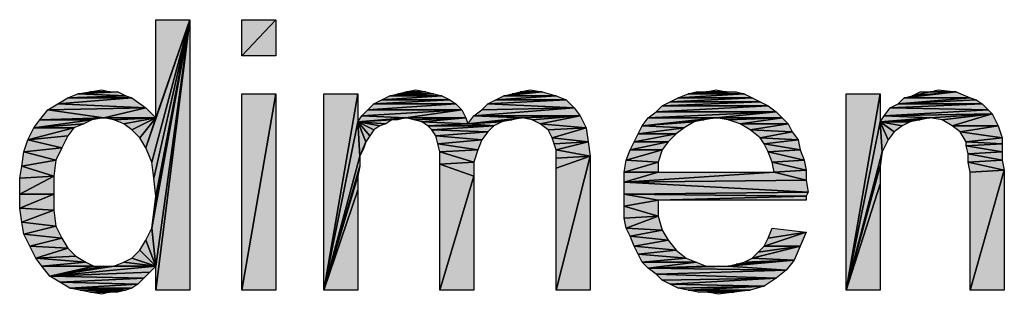
# Model space of a CAD drawing. Units: millimetres. Extents: x 0 to 1189, y 0 to 841.
# Drawn here: x 591 to 653, y 727 to 745 of the extents above; entities that cross this region are included whole.
import ezdxf

# ---------------------------------------------------------------- set-up
doc = ezdxf.new("R2010")
doc.units = ezdxf.units.MM
doc.header["$LTSCALE"] = 65.395
doc.layers.get('0').update_dxf_attribs({"linetype": 'CONTINUOUS'})

msp = doc.modelspace()

# ---------------------------------------------------------------- hatches: boundary and pattern name
at = {"linetype": 'Continuous'}
for points in [[(599.463, 738.54), (601.604, 744.71), (598.833, 736.651)], [(601.604, 744.71), (599.211, 735.769), (598.833, 736.651)], [(599.463, 729.221), (599.211, 731.614), (601.604, 744.71)], [(599.211, 731.614), (599.337, 732.621), (601.604, 744.71)], [(599.337, 734.762), (599.211, 735.769), (601.604, 744.71)], [(599.337, 732.621), (599.463, 733.629), (601.604, 744.71)], [(599.463, 733.629), (599.337, 734.762), (601.604, 744.71)], [(599.463, 738.54), (599.463, 744.71), (601.604, 744.71)], [(601.604, 744.71), (599.463, 727.71), (599.463, 729.221)], [(601.604, 744.71), (601.604, 727.71), (599.463, 727.71)], [(604.878, 742.444), (604.878, 744.71), (607.019, 744.71)], [(607.019, 744.71), (607.019, 742.444), (604.878, 742.444)], [(593.922, 739.799), (597.952, 739.799), (593.293, 739.421)], [(598.833, 739.169), (593.293, 739.421), (597.952, 739.799)], [(594.552, 740.051), (597.574, 739.925), (593.922, 739.799)], [(597.574, 739.925), (597.952, 739.799), (593.922, 739.799)], [(597.574, 739.925), (594.552, 740.051), (597.07, 740.177)], [(595.308, 740.177), (596.567, 740.177), (594.552, 740.051)], [(596.567, 740.177), (597.07, 740.177), (594.552, 740.051)], [(596.063, 740.303), (596.567, 740.177), (595.308, 740.177)], [(604.878, 727.71), (604.878, 740.051), (607.019, 740.051)], [(607.019, 740.051), (607.019, 727.71), (604.878, 727.71)], [(610.041, 727.71), (610.041, 740.051), (612.182, 740.051)], [(612.182, 740.051), (612.182, 738.288), (610.041, 727.71)], [(614.196, 739.925), (617.47, 739.925), (613.693, 739.673)], [(617.47, 739.925), (617.974, 739.673), (613.693, 739.673)], [(614.7, 740.051), (616.967, 740.051), (614.196, 739.925)], [(616.967, 740.051), (617.47, 739.925), (614.196, 739.925)], [(615.204, 740.177), (616.463, 740.177), (614.7, 740.051)], [(616.463, 740.177), (616.967, 740.051), (614.7, 740.051)], [(615.833, 740.303), (616.463, 740.177), (615.204, 740.177)], [(621.374, 739.925), (624.648, 739.925), (620.87, 739.673)], [(624.648, 739.925), (625.278, 739.673), (620.87, 739.673)], [(621.878, 740.051), (623.767, 740.177), (621.374, 739.925)], [(623.767, 740.177), (624.648, 739.925), (621.374, 739.925)], [(622.382, 740.177), (623.767, 740.177), (621.878, 740.051)], [(623.011, 740.303), (623.767, 740.177), (622.382, 740.177)], [(632.33, 739.799), (636.989, 739.799), (631.826, 739.547)], [(636.989, 739.799), (637.493, 739.547), (631.826, 739.547)], [(632.959, 740.051), (636.485, 740.051), (632.33, 739.799)], [(636.485, 740.051), (636.989, 739.799), (632.33, 739.799)], [(633.463, 740.177), (634.093, 740.177), (632.959, 740.051)], [(634.093, 740.177), (635.352, 740.177), (632.959, 740.051)], [(635.352, 740.177), (635.982, 740.177), (632.959, 740.051)], [(635.982, 740.177), (636.485, 740.051), (632.959, 740.051)], [(634.722, 740.303), (635.352, 740.177), (634.093, 740.177)], [(642.908, 727.71), (642.908, 740.051), (645.048, 740.051)], [(645.048, 740.051), (645.048, 738.288), (642.908, 727.71)], [(646.559, 739.799), (650.715, 739.799), (646.182, 739.421)], [(650.715, 739.799), (651.093, 739.673), (646.182, 739.421)], [(647.063, 739.925), (649.833, 740.177), (646.559, 739.799)], [(649.833, 740.177), (650.715, 739.799), (646.559, 739.799)], [(647.567, 740.177), (648.196, 740.177), (647.063, 739.925)], [(648.196, 740.177), (649.833, 740.177), (647.063, 739.925)], [(648.7, 740.303), (649.833, 740.177), (648.196, 740.177)], [(593.293, 739.421), (598.833, 739.169), (592.663, 739.044)], [(596.189, 738.54), (592.663, 739.044), (598.833, 739.169)], [(599.463, 738.54), (596.189, 738.54), (598.833, 739.169)], [(613.189, 739.421), (618.352, 739.421), (612.811, 739.044)], [(618.73, 739.044), (612.811, 739.044), (618.352, 739.421)], [(613.693, 739.673), (617.974, 739.673), (613.189, 739.421)], [(618.352, 739.421), (613.189, 739.421), (617.974, 739.673)], [(619.989, 739.044), (625.782, 739.169), (619.485, 738.666)], [(626.159, 738.666), (619.485, 738.666), (625.782, 739.169)], [(620.367, 739.421), (625.782, 739.169), (619.989, 739.044)], [(620.87, 739.673), (625.278, 739.673), (620.367, 739.421)], [(625.782, 739.169), (620.367, 739.421), (625.278, 739.673)], [(631.322, 739.295), (637.996, 739.295), (630.945, 738.918)], [(638.5, 738.918), (630.945, 738.918), (637.996, 739.295)], [(631.826, 739.547), (637.493, 739.547), (631.322, 739.295)], [(637.493, 739.547), (637.996, 739.295), (631.322, 739.295)], [(645.678, 739.169), (651.848, 739.044), (645.3, 738.666)], [(646.182, 739.421), (651.47, 739.421), (645.678, 739.169)], [(651.848, 739.044), (645.678, 739.169), (651.47, 739.421)], [(651.093, 739.673), (651.47, 739.421), (646.182, 739.421)], [(592.663, 739.044), (596.189, 738.54), (592.159, 738.414)], [(595.433, 738.414), (592.159, 738.414), (596.189, 738.54)], [(596.819, 738.414), (596.189, 738.54), (599.463, 738.54)], [(597.448, 738.162), (596.819, 738.414), (599.463, 738.54)], [(597.952, 737.784), (597.448, 738.162), (599.463, 738.54)], [(599.463, 738.54), (598.456, 737.281), (597.952, 737.784)], [(599.463, 738.54), (598.833, 736.651), (598.456, 737.281)], [(612.433, 738.666), (615.204, 738.54), (612.182, 738.288)], [(614.322, 738.414), (612.182, 738.288), (615.204, 738.54)], [(612.811, 739.044), (618.73, 739.044), (612.433, 738.666)], [(615.204, 738.54), (612.433, 738.666), (618.73, 739.044)], [(614.7, 738.414), (614.322, 738.414), (615.204, 738.54)], [(618.982, 738.54), (615.204, 738.54), (618.73, 739.044)], [(615.708, 738.414), (615.204, 738.54), (618.982, 738.54)], [(616.211, 738.288), (615.708, 738.414), (618.982, 738.54)], [(619.108, 738.162), (616.211, 738.288), (618.982, 738.54)], [(619.485, 738.666), (622.508, 738.54), (619.108, 738.162)], [(621.878, 738.414), (619.108, 738.162), (622.508, 738.54)], [(622.508, 738.54), (619.485, 738.666), (626.159, 738.666)], [(623.137, 738.414), (622.508, 738.54), (626.159, 738.666)], [(623.641, 738.162), (623.137, 738.414), (626.159, 738.666)], [(626.537, 737.91), (623.641, 738.162), (626.159, 738.666)], [(630.441, 738.54), (634.722, 738.54), (630.063, 738.036)], [(633.967, 738.414), (630.063, 738.036), (634.722, 738.54)], [(630.945, 738.918), (638.5, 738.918), (630.441, 738.54)], [(634.722, 738.54), (630.441, 738.54), (638.5, 738.918)], [(638.878, 738.54), (634.722, 738.54), (638.5, 738.918)], [(635.478, 738.414), (634.722, 738.54), (638.878, 738.54)], [(636.233, 738.162), (635.478, 738.414), (638.878, 738.54)], [(639.256, 738.162), (636.233, 738.162), (638.878, 738.54)], [(645.3, 738.666), (648.196, 738.54), (645.048, 738.288)], [(647.567, 738.414), (645.048, 738.288), (648.196, 738.54)], [(652.1, 738.792), (645.3, 738.666), (651.848, 739.044)], [(648.196, 738.54), (645.3, 738.666), (652.1, 738.792)], [(648.952, 738.414), (648.196, 738.54), (652.1, 738.792)], [(649.582, 738.036), (648.952, 738.414), (652.1, 738.792)], [(652.1, 738.792), (652.478, 738.036), (649.582, 738.036)], [(593.922, 737.406), (591.404, 737.155), (594.3, 737.91)], [(591.782, 737.91), (594.3, 737.91), (591.404, 737.155)], [(594.93, 738.162), (591.782, 737.91), (595.433, 738.414)], [(592.159, 738.414), (595.433, 738.414), (591.782, 737.91)], [(594.3, 737.91), (591.782, 737.91), (594.93, 738.162)], [(612.182, 738.288), (612.308, 736.147), (610.041, 727.71)], [(613.945, 738.162), (612.182, 738.288), (614.322, 738.414)], [(613.567, 738.036), (612.182, 738.288), (613.945, 738.162)], [(613.189, 737.784), (612.182, 738.288), (613.567, 738.036)], [(612.937, 737.406), (612.182, 738.288), (613.189, 737.784)], [(612.685, 737.029), (612.182, 738.288), (612.937, 737.406)], [(612.308, 736.147), (612.182, 738.288), (612.685, 737.029)], [(616.211, 738.288), (619.108, 738.162), (616.589, 738.036)], [(619.108, 738.162), (620.745, 738.036), (616.589, 738.036)], [(616.589, 738.036), (620.745, 738.036), (616.841, 737.784)], [(620.367, 737.658), (616.841, 737.784), (620.745, 738.036)], [(621.248, 738.288), (619.108, 738.162), (621.878, 738.414)], [(620.745, 738.036), (619.108, 738.162), (621.248, 738.288)], [(623.641, 738.162), (626.537, 737.91), (624.145, 737.784)], [(624.396, 737.281), (624.145, 737.784), (626.537, 737.91)], [(626.537, 737.91), (626.663, 737.029), (624.396, 737.281)], [(630.063, 738.036), (632.708, 737.91), (629.811, 737.532)], [(632.204, 737.532), (629.811, 737.532), (632.708, 737.91)], [(633.337, 738.288), (630.063, 738.036), (633.967, 738.414)], [(632.708, 737.91), (630.063, 738.036), (633.337, 738.288)], [(636.233, 738.162), (639.256, 738.162), (636.863, 737.784)], [(639.508, 737.658), (636.863, 737.784), (639.256, 738.162)], [(645.048, 738.288), (645.174, 736.399), (642.908, 727.71)], [(646.937, 738.288), (645.048, 738.288), (647.567, 738.414)], [(646.433, 738.036), (645.048, 738.288), (646.937, 738.288)], [(645.93, 737.658), (645.048, 738.288), (646.433, 738.036)], [(645.552, 737.155), (645.048, 738.288), (645.93, 737.658)], [(645.174, 736.399), (645.048, 738.288), (645.552, 737.155)], [(649.582, 738.036), (652.478, 738.036), (650.085, 737.658)], [(652.73, 737.281), (650.085, 737.658), (652.478, 738.036)], [(593.545, 736.651), (591.404, 737.155), (593.922, 737.406)], [(616.841, 737.784), (620.367, 737.658), (617.093, 737.406)], [(619.989, 737.155), (617.093, 737.406), (620.367, 737.658)], [(617.093, 737.406), (619.989, 737.155), (617.219, 736.903)], [(624.396, 737.281), (626.663, 737.029), (624.522, 736.903)], [(631.7, 737.029), (629.559, 737.029), (632.204, 737.532)], [(629.811, 737.532), (632.204, 737.532), (629.559, 737.029)], [(636.863, 737.784), (639.508, 737.658), (637.493, 737.281)], [(639.885, 737.155), (637.493, 737.281), (639.508, 737.658)], [(637.493, 737.281), (639.885, 737.155), (637.745, 736.903)], [(650.085, 737.658), (652.73, 737.281), (650.463, 737.029)], [(652.73, 736.903), (650.463, 737.029), (652.73, 737.281)], [(591.404, 737.155), (593.545, 736.651), (591.152, 736.399)], [(612.308, 736.147), (612.685, 737.029), (612.559, 736.651)], [(619.737, 736.525), (617.219, 736.903), (619.989, 737.155)], [(617.219, 736.903), (619.737, 736.525), (617.345, 736.399)], [(624.522, 736.903), (626.663, 737.029), (624.648, 736.525)], [(626.789, 736.147), (624.648, 736.525), (626.663, 737.029)], [(631.322, 736.525), (629.308, 736.525), (631.7, 737.029)], [(629.559, 737.029), (631.7, 737.029), (629.308, 736.525)], [(640.011, 736.525), (637.745, 736.903), (639.885, 737.155)], [(637.745, 736.903), (640.011, 736.525), (637.996, 736.399)], [(650.463, 737.029), (652.73, 736.903), (650.463, 736.777)], [(652.73, 736.399), (650.463, 736.777), (652.73, 736.903)], [(650.463, 736.777), (652.73, 736.399), (650.589, 736.273)], [(591.152, 736.399), (593.167, 735.895), (591.026, 735.518)], [(593.167, 735.895), (591.152, 736.399), (593.545, 736.651)], [(612.308, 736.147), (612.308, 735.518), (610.041, 727.71)], [(619.485, 735.769), (617.345, 736.399), (619.737, 736.525)], [(617.345, 736.399), (619.485, 735.769), (617.345, 735.644)], [(624.648, 736.525), (626.789, 736.147), (624.648, 736.021)], [(624.648, 735.392), (624.648, 736.021), (626.789, 736.147)], [(626.789, 736.147), (624.648, 727.71), (624.648, 735.392)], [(626.789, 736.147), (626.789, 727.71), (624.648, 727.71)], [(629.308, 736.525), (631.322, 736.525), (629.056, 735.895)], [(631.07, 735.769), (629.056, 735.895), (631.322, 736.525)], [(640.263, 735.895), (637.996, 736.399), (640.011, 736.525)], [(637.996, 736.399), (640.263, 735.895), (638.248, 735.769)], [(645.048, 735.518), (642.908, 727.71), (645.174, 736.399)], [(652.73, 735.895), (650.589, 736.273), (652.73, 736.399)], [(650.589, 736.273), (652.73, 735.895), (650.589, 735.769)], [(591.026, 735.518), (593.041, 734.888), (590.9, 734.762)], [(593.041, 734.888), (591.026, 735.518), (593.167, 735.895)], [(612.182, 734.888), (610.041, 727.71), (612.308, 735.518)], [(619.485, 734.888), (617.345, 735.644), (619.485, 735.769)], [(617.345, 727.71), (617.345, 735.644), (619.485, 734.888)], [(628.93, 735.14), (629.056, 735.895), (631.07, 735.769)], [(631.07, 735.769), (631.07, 735.14), (628.93, 735.14)], [(640.389, 735.266), (638.248, 735.769), (640.263, 735.895)], [(638.248, 735.769), (640.389, 735.266), (638.374, 735.14)], [(642.908, 727.71), (645.048, 735.518), (645.048, 734.384)], [(652.856, 735.266), (650.589, 735.769), (652.73, 735.895)], [(650.589, 735.769), (652.856, 735.266), (650.715, 735.14)], [(590.9, 733.755), (590.9, 734.762), (593.041, 734.888)], [(593.041, 734.888), (593.041, 733.755), (590.9, 733.755)], [(610.041, 727.71), (612.182, 734.888), (612.182, 734.006)], [(619.485, 734.888), (619.485, 727.71), (617.345, 727.71)], [(628.93, 734.51), (628.93, 735.14), (631.07, 735.14)], [(631.07, 735.14), (638.374, 735.14), (628.93, 734.51)], [(638.374, 735.14), (640.389, 734.636), (628.93, 734.51)], [(640.389, 734.636), (638.374, 735.14), (640.389, 735.266)], [(650.715, 727.71), (650.715, 735.14), (652.856, 735.266)], [(652.856, 735.266), (652.856, 727.71), (650.715, 727.71)], [(640.515, 733.881), (628.93, 734.51), (640.389, 734.636)], [(628.93, 734.51), (640.515, 733.881), (628.93, 733.755)], [(645.048, 734.384), (645.048, 727.71), (642.908, 727.71)], [(590.9, 732.873), (590.9, 733.755), (593.041, 733.755)], [(593.041, 733.755), (593.041, 732.747), (590.9, 732.873)], [(612.182, 734.006), (612.182, 727.71), (610.041, 727.71)], [(640.389, 733.629), (628.93, 733.755), (640.515, 733.881)], [(628.93, 733.755), (631.07, 733.377), (628.93, 732.999)], [(631.07, 733.377), (628.93, 733.755), (640.389, 733.629)], [(640.389, 733.377), (631.07, 733.377), (640.389, 733.629)], [(631.07, 732.369), (628.93, 732.999), (631.07, 733.377)], [(628.93, 732.999), (631.07, 732.369), (628.93, 732.244)], [(591.026, 731.992), (590.9, 732.873), (593.041, 732.747)], [(593.041, 732.747), (593.167, 731.74), (591.026, 731.992)], [(629.056, 731.614), (628.93, 732.244), (631.07, 732.369)], [(631.07, 732.369), (631.322, 731.488), (629.056, 731.614)], [(591.026, 731.992), (593.167, 731.74), (591.152, 731.236)], [(593.545, 730.984), (591.152, 731.236), (593.167, 731.74)], [(591.152, 731.236), (593.545, 730.984), (591.53, 730.481)], [(599.211, 731.614), (599.463, 729.221), (598.833, 730.858)], [(629.056, 731.614), (631.322, 731.488), (629.308, 731.11)], [(631.7, 730.858), (629.308, 731.11), (631.322, 731.488)], [(629.308, 731.11), (631.7, 730.858), (629.559, 730.481)], [(637.745, 730.481), (637.996, 730.984), (640.389, 731.362)], [(640.389, 731.362), (640.011, 730.481), (637.745, 730.481)], [(638.248, 731.614), (640.389, 731.362), (637.996, 730.984)], [(593.922, 730.355), (591.53, 730.481), (593.545, 730.984)], [(591.908, 729.725), (591.53, 730.481), (593.922, 730.355)], [(598.833, 730.858), (599.463, 729.221), (598.456, 730.229)], [(632.204, 730.229), (629.559, 730.481), (631.7, 730.858)], [(629.559, 730.481), (632.204, 730.229), (629.811, 729.977)], [(637.367, 730.103), (640.011, 730.481), (636.989, 729.725)], [(639.633, 729.599), (636.989, 729.725), (640.011, 730.481)], [(637.745, 730.481), (640.011, 730.481), (637.367, 730.103)], [(593.922, 730.355), (594.426, 729.851), (591.908, 729.725)], [(595.056, 729.473), (591.908, 729.725), (594.426, 729.851)], [(598.456, 730.229), (599.463, 729.221), (597.952, 729.725)], [(632.833, 729.725), (629.811, 729.977), (632.204, 730.229)], [(629.811, 729.977), (632.833, 729.725), (630.063, 729.473)], [(591.908, 729.725), (595.056, 729.473), (592.285, 729.221)], [(595.559, 729.221), (592.285, 729.221), (595.056, 729.473)], [(592.285, 729.221), (595.559, 729.221), (592.789, 728.592)], [(599.085, 728.844), (592.789, 728.592), (599.463, 729.221)], [(595.559, 729.221), (596.189, 729.221), (592.789, 728.592)], [(596.189, 729.221), (596.819, 729.221), (592.789, 728.592)], [(596.819, 729.221), (599.463, 729.221), (592.789, 728.592)], [(597.448, 729.473), (599.463, 729.221), (596.819, 729.221)], [(597.952, 729.725), (599.463, 729.221), (597.448, 729.473)], [(632.833, 729.725), (633.463, 729.473), (630.063, 729.473)], [(630.063, 729.473), (633.463, 729.473), (630.441, 729.095)], [(633.463, 729.473), (634.093, 729.221), (630.441, 729.095)], [(634.093, 729.221), (634.848, 729.221), (630.441, 729.095)], [(634.848, 729.221), (635.478, 729.221), (630.441, 729.095)], [(635.478, 729.221), (639.13, 728.969), (630.441, 729.095)], [(639.13, 728.969), (635.478, 729.221), (639.633, 729.599)], [(635.982, 729.347), (639.633, 729.599), (635.478, 729.221)], [(636.485, 729.473), (639.633, 729.599), (635.982, 729.347)], [(636.989, 729.725), (639.633, 729.599), (636.485, 729.473)], [(598.708, 728.466), (592.789, 728.592), (599.085, 728.844)], [(630.441, 729.095), (639.13, 728.969), (630.945, 728.718)], [(638.5, 728.466), (630.945, 728.718), (639.13, 728.969)], [(630.945, 728.718), (638.5, 728.466), (631.322, 728.34)], [(592.789, 728.592), (598.708, 728.466), (593.419, 728.214)], [(598.33, 728.088), (593.419, 728.214), (598.708, 728.466)], [(593.419, 728.214), (598.33, 728.088), (594.048, 727.836)], [(597.952, 727.836), (594.048, 727.836), (598.33, 728.088)], [(631.322, 728.34), (638.5, 728.466), (631.826, 728.088)], [(637.745, 727.962), (631.826, 728.088), (638.5, 728.466)], [(631.826, 728.088), (637.745, 727.962), (632.33, 727.836)], [(594.678, 727.71), (594.048, 727.836), (597.952, 727.836)], [(597.574, 727.71), (594.678, 727.71), (597.952, 727.836)], [(595.308, 727.584), (594.678, 727.71), (597.574, 727.71)], [(596.567, 727.584), (595.308, 727.584), (597.574, 727.71)], [(596.063, 727.458), (595.308, 727.584), (596.567, 727.584)], [(597.07, 727.584), (596.567, 727.584), (597.574, 727.71)], [(632.959, 727.71), (632.33, 727.836), (637.745, 727.962)], [(636.863, 727.71), (632.959, 727.71), (637.745, 727.962)], [(633.589, 727.584), (632.959, 727.71), (636.863, 727.71)], [(634.219, 727.584), (633.589, 727.584), (636.863, 727.71)], [(635.856, 727.584), (634.219, 727.584), (636.863, 727.71)], [(634.848, 727.458), (634.219, 727.584), (635.856, 727.584)]]:
    msp.add_hatch(color=2, dxfattribs=at).paths.add_polyline_path(points)

# ---------------------------------------------------------------- linework, layer by layer
at = {"color": 2, "linetype": 'Continuous'}
for p, q in [((601.604, 744.71), (598.833, 736.651)), ((598.833, 736.651), (601.604, 744.71)), ((601.604, 744.71), (599.211, 735.769)), ((599.211, 731.614), (601.604, 744.71)), ((601.604, 744.71), (599.211, 731.614)), ((599.211, 735.769), (601.604, 744.71)), ((599.337, 732.621), (601.604, 744.71)), ((601.604, 744.71), (599.337, 732.621)), ((599.337, 734.762), (601.604, 744.71)), ((601.604, 744.71), (599.337, 734.762)), ((599.463, 738.54), (601.604, 744.71)), ((601.604, 744.71), (599.463, 738.54)), ((599.463, 738.54), (599.463, 744.71)), ((599.463, 744.71), (601.604, 744.71)), ((601.604, 744.71), (599.463, 729.221)), ((599.463, 729.221), (601.604, 744.71)), ((601.604, 744.71), (599.463, 727.71)), ((599.463, 733.629), (601.604, 744.71)), ((601.604, 744.71), (599.463, 733.629)), ((599.463, 727.71), (601.604, 744.71)), ((601.604, 744.71), (601.604, 727.71)), ((607.019, 744.71), (604.878, 742.444)), ((604.878, 742.444), (604.878, 744.71)), ((604.878, 744.71), (607.019, 744.71)), ((604.878, 742.444), (607.019, 744.71)), ((607.019, 744.71), (607.019, 742.444)), ((607.019, 742.444), (604.878, 742.444)), ((593.293, 739.421), (593.922, 739.799)), ((597.952, 739.799), (593.293, 739.421)), ((593.293, 739.421), (597.952, 739.799)), ((593.922, 739.799), (594.552, 740.051)), ((597.574, 739.925), (593.922, 739.799)), ((593.922, 739.799), (597.574, 739.925)), ((593.922, 739.799), (597.952, 739.799)), ((597.952, 739.799), (593.922, 739.799)), ((594.552, 740.051), (597.07, 740.177)), ((594.552, 740.051), (595.308, 740.177)), ((596.567, 740.177), (594.552, 740.051)), ((594.552, 740.051), (596.567, 740.177)), ((597.07, 740.177), (594.552, 740.051)), ((594.552, 740.051), (597.574, 739.925)), ((597.574, 739.925), (594.552, 740.051)), ((595.308, 740.177), (596.063, 740.303)), ((595.308, 740.177), (596.567, 740.177)), ((596.567, 740.177), (595.308, 740.177)), ((596.063, 740.303), (596.567, 740.177)), ((596.567, 740.177), (597.07, 740.177)), ((597.07, 740.177), (597.574, 739.925)), ((597.574, 739.925), (597.952, 739.799)), ((597.952, 739.799), (598.833, 739.169)), ((607.019, 740.051), (604.878, 727.71)), ((604.878, 727.71), (604.878, 740.051)), ((604.878, 740.051), (607.019, 740.051)), ((604.878, 727.71), (607.019, 740.051)), ((607.019, 740.051), (607.019, 727.71)), ((612.182, 740.051), (610.041, 727.71)), ((610.041, 727.71), (610.041, 740.051)), ((610.041, 740.051), (612.182, 740.051)), ((610.041, 727.71), (612.182, 740.051)), ((612.182, 740.051), (612.182, 738.288)), ((613.693, 739.673), (614.196, 739.925)), ((617.47, 739.925), (613.693, 739.673)), ((613.693, 739.673), (617.47, 739.925)), ((614.196, 739.925), (614.7, 740.051)), ((616.967, 740.051), (614.196, 739.925)), ((614.196, 739.925), (616.967, 740.051)), ((614.196, 739.925), (617.47, 739.925)), ((617.47, 739.925), (614.196, 739.925)), ((614.7, 740.051), (615.204, 740.177)), ((616.463, 740.177), (614.7, 740.051)), ((614.7, 740.051), (616.463, 740.177)), ((614.7, 740.051), (616.967, 740.051)), ((616.967, 740.051), (614.7, 740.051)), ((615.204, 740.177), (615.833, 740.303)), ((615.204, 740.177), (616.463, 740.177)), ((616.463, 740.177), (615.204, 740.177)), ((615.833, 740.303), (616.463, 740.177)), ((616.463, 740.177), (616.967, 740.051)), ((616.967, 740.051), (617.47, 739.925)), ((617.47, 739.925), (617.974, 739.673)), ((620.87, 739.673), (621.374, 739.925)), ((624.648, 739.925), (620.87, 739.673)), ((620.87, 739.673), (624.648, 739.925)), ((623.767, 740.177), (621.374, 739.925)), ((621.374, 739.925), (623.767, 740.177)), ((621.374, 739.925), (621.878, 740.051)), ((621.374, 739.925), (624.648, 739.925)), ((624.648, 739.925), (621.374, 739.925)), ((621.878, 740.051), (622.382, 740.177)), ((623.767, 740.177), (621.878, 740.051)), ((621.878, 740.051), (623.767, 740.177)), ((622.382, 740.177), (623.011, 740.303)), ((622.382, 740.177), (623.767, 740.177)), ((623.767, 740.177), (622.382, 740.177)), ((623.011, 740.303), (623.767, 740.177)), ((623.767, 740.177), (624.648, 739.925)), ((624.648, 739.925), (625.278, 739.673)), ((631.826, 739.547), (632.33, 739.799)), ((636.989, 739.799), (631.826, 739.547)), ((631.826, 739.547), (636.989, 739.799)), ((632.33, 739.799), (632.959, 740.051)), ((636.485, 740.051), (632.33, 739.799)), ((632.33, 739.799), (636.485, 740.051)), ((632.33, 739.799), (636.989, 739.799)), ((636.989, 739.799), (632.33, 739.799)), ((632.959, 740.051), (633.463, 740.177)), ((634.093, 740.177), (632.959, 740.051)), ((632.959, 740.051), (634.093, 740.177)), ((635.352, 740.177), (632.959, 740.051)), ((632.959, 740.051), (635.352, 740.177)), ((635.982, 740.177), (632.959, 740.051)), ((632.959, 740.051), (635.982, 740.177)), ((632.959, 740.051), (636.485, 740.051)), ((636.485, 740.051), (632.959, 740.051)), ((633.463, 740.177), (634.093, 740.177)), ((634.093, 740.177), (634.722, 740.303)), ((635.352, 740.177), (634.093, 740.177)), ((634.093, 740.177), (635.352, 740.177)), ((634.722, 740.303), (635.352, 740.177)), ((635.352, 740.177), (635.982, 740.177)), ((635.982, 740.177), (636.485, 740.051)), ((636.485, 740.051), (636.989, 739.799)), ((636.989, 739.799), (637.493, 739.547)), ((645.048, 740.051), (642.908, 727.71)), ((642.908, 727.71), (642.908, 740.051)), ((642.908, 740.051), (645.048, 740.051)), ((642.908, 727.71), (645.048, 740.051)), ((645.048, 740.051), (645.048, 738.288)), ((646.182, 739.421), (646.559, 739.799)), ((650.715, 739.799), (646.182, 739.421)), ((646.182, 739.421), (650.715, 739.799)), ((649.833, 740.177), (646.559, 739.799)), ((646.559, 739.799), (649.833, 740.177)), ((646.559, 739.799), (647.063, 739.925)), ((646.559, 739.799), (650.715, 739.799)), ((650.715, 739.799), (646.559, 739.799)), ((647.063, 739.925), (647.567, 740.177)), ((648.196, 740.177), (647.063, 739.925)), ((647.063, 739.925), (649.833, 740.177)), ((647.063, 739.925), (648.196, 740.177)), ((649.833, 740.177), (647.063, 739.925)), ((647.567, 740.177), (648.196, 740.177)), ((648.196, 740.177), (648.7, 740.303)), ((649.833, 740.177), (648.196, 740.177)), ((648.196, 740.177), (649.833, 740.177)), ((648.7, 740.303), (649.833, 740.177)), ((649.833, 740.177), (650.715, 739.799)), ((650.715, 739.799), (651.093, 739.673)), ((592.663, 739.044), (593.293, 739.421)), ((598.833, 739.169), (592.663, 739.044)), ((592.663, 739.044), (598.833, 739.169)), ((593.293, 739.421), (598.833, 739.169)), ((598.833, 739.169), (593.293, 739.421)), ((596.189, 738.54), (598.833, 739.169)), ((598.833, 739.169), (596.189, 738.54)), ((598.833, 739.169), (599.463, 738.54)), ((612.811, 739.044), (613.189, 739.421)), ((618.352, 739.421), (612.811, 739.044)), ((612.811, 739.044), (618.352, 739.421)), ((613.189, 739.421), (613.693, 739.673)), ((617.974, 739.673), (613.189, 739.421)), ((613.189, 739.421), (617.974, 739.673)), ((613.189, 739.421), (618.352, 739.421)), ((618.352, 739.421), (613.189, 739.421)), ((613.693, 739.673), (617.974, 739.673)), ((617.974, 739.673), (613.693, 739.673)), ((617.974, 739.673), (618.352, 739.421)), ((618.352, 739.421), (618.73, 739.044)), ((625.782, 739.169), (619.485, 738.666)), ((619.485, 738.666), (625.782, 739.169)), ((619.989, 739.044), (620.367, 739.421)), ((625.782, 739.169), (619.989, 739.044)), ((619.989, 739.044), (625.782, 739.169)), ((620.367, 739.421), (620.87, 739.673)), ((625.278, 739.673), (620.367, 739.421)), ((620.367, 739.421), (625.278, 739.673)), ((620.367, 739.421), (625.782, 739.169)), ((625.782, 739.169), (620.367, 739.421)), ((620.87, 739.673), (625.278, 739.673)), ((625.278, 739.673), (620.87, 739.673)), ((625.278, 739.673), (625.782, 739.169)), ((625.782, 739.169), (626.159, 738.666)), ((630.945, 738.918), (631.322, 739.295)), ((637.996, 739.295), (630.945, 738.918)), ((630.945, 738.918), (637.996, 739.295)), ((631.322, 739.295), (631.826, 739.547)), ((637.493, 739.547), (631.322, 739.295)), ((631.322, 739.295), (637.493, 739.547)), ((631.322, 739.295), (637.996, 739.295)), ((637.996, 739.295), (631.322, 739.295)), ((631.826, 739.547), (637.493, 739.547)), ((637.493, 739.547), (631.826, 739.547)), ((637.493, 739.547), (637.996, 739.295)), ((637.996, 739.295), (638.5, 738.918)), ((645.3, 738.666), (645.678, 739.169)), ((645.678, 739.169), (646.182, 739.421)), ((651.47, 739.421), (645.678, 739.169)), ((645.678, 739.169), (651.47, 739.421)), ((645.678, 739.169), (651.848, 739.044)), ((651.848, 739.044), (645.678, 739.169)), ((651.093, 739.673), (646.182, 739.421)), ((646.182, 739.421), (651.093, 739.673)), ((646.182, 739.421), (651.47, 739.421)), ((651.47, 739.421), (646.182, 739.421)), ((651.093, 739.673), (651.47, 739.421)), ((651.47, 739.421), (651.848, 739.044)), ((592.159, 738.414), (592.663, 739.044)), ((596.189, 738.54), (592.159, 738.414)), ((592.159, 738.414), (596.189, 738.54)), ((592.663, 739.044), (596.189, 738.54)), ((596.189, 738.54), (592.663, 739.044)), ((596.189, 738.54), (595.433, 738.414)), ((599.463, 738.54), (596.189, 738.54)), ((596.189, 738.54), (599.463, 738.54)), ((596.819, 738.414), (596.189, 738.54)), ((596.819, 738.414), (599.463, 738.54)), ((599.463, 738.54), (596.819, 738.414)), ((597.448, 738.162), (599.463, 738.54)), ((599.463, 738.54), (597.448, 738.162)), ((599.463, 738.54), (597.952, 737.784)), ((597.952, 737.784), (599.463, 738.54)), ((599.463, 738.54), (598.456, 737.281)), ((598.456, 737.281), (599.463, 738.54)), ((599.463, 738.54), (598.833, 736.651)), ((598.833, 736.651), (599.463, 738.54)), ((612.182, 738.288), (612.433, 738.666)), ((615.204, 738.54), (612.182, 738.288)), ((612.182, 738.288), (615.204, 738.54)), ((612.433, 738.666), (612.811, 739.044)), ((618.73, 739.044), (612.433, 738.666)), ((612.433, 738.666), (618.73, 739.044)), ((612.433, 738.666), (615.204, 738.54)), ((615.204, 738.54), (612.433, 738.666)), ((612.811, 739.044), (618.73, 739.044)), ((618.73, 739.044), (612.811, 739.044)), ((614.322, 738.414), (615.204, 738.54)), ((615.204, 738.54), (614.322, 738.414)), ((615.204, 738.54), (614.7, 738.414)), ((615.204, 738.54), (618.73, 739.044)), ((618.73, 739.044), (615.204, 738.54)), ((618.982, 738.54), (615.204, 738.54)), ((615.204, 738.54), (618.982, 738.54)), ((615.708, 738.414), (615.204, 738.54)), ((615.708, 738.414), (618.982, 738.54)), ((618.982, 738.54), (615.708, 738.414)), ((616.211, 738.288), (618.982, 738.54)), ((618.982, 738.54), (616.211, 738.288)), ((618.73, 739.044), (618.982, 738.54)), ((618.982, 738.54), (619.108, 738.162)), ((619.108, 738.162), (619.485, 738.666)), ((622.508, 738.54), (619.108, 738.162)), ((619.108, 738.162), (622.508, 738.54)), ((619.485, 738.666), (619.989, 739.044)), ((619.485, 738.666), (622.508, 738.54)), ((626.159, 738.666), (619.485, 738.666)), ((619.485, 738.666), (626.159, 738.666)), ((622.508, 738.54), (619.485, 738.666)), ((622.508, 738.54), (621.878, 738.414)), ((622.508, 738.54), (626.159, 738.666)), ((626.159, 738.666), (622.508, 738.54)), ((623.137, 738.414), (622.508, 738.54)), ((623.137, 738.414), (626.159, 738.666)), ((626.159, 738.666), (623.137, 738.414)), ((623.641, 738.162), (626.159, 738.666)), ((626.159, 738.666), (623.641, 738.162)), ((626.159, 738.666), (626.537, 737.91)), ((630.063, 738.036), (630.441, 738.54)), ((634.722, 738.54), (630.063, 738.036)), ((630.063, 738.036), (634.722, 738.54)), ((630.441, 738.54), (630.945, 738.918)), ((638.5, 738.918), (630.441, 738.54)), ((630.441, 738.54), (638.5, 738.918)), ((630.441, 738.54), (634.722, 738.54)), ((634.722, 738.54), (630.441, 738.54)), ((630.945, 738.918), (638.5, 738.918)), ((638.5, 738.918), (630.945, 738.918)), ((634.722, 738.54), (633.967, 738.414)), ((634.722, 738.54), (638.5, 738.918)), ((638.5, 738.918), (634.722, 738.54)), ((638.878, 738.54), (634.722, 738.54)), ((634.722, 738.54), (638.878, 738.54)), ((635.478, 738.414), (634.722, 738.54)), ((635.478, 738.414), (638.878, 738.54)), ((638.878, 738.54), (635.478, 738.414)), ((636.233, 738.162), (638.878, 738.54)), ((638.878, 738.54), (636.233, 738.162)), ((638.5, 738.918), (638.878, 738.54)), ((638.878, 738.54), (639.256, 738.162)), ((645.048, 738.288), (645.3, 738.666)), ((648.196, 738.54), (645.048, 738.288)), ((645.048, 738.288), (648.196, 738.54)), ((651.848, 739.044), (645.3, 738.666)), ((645.3, 738.666), (651.848, 739.044)), ((652.1, 738.792), (645.3, 738.666)), ((645.3, 738.666), (652.1, 738.792)), ((645.3, 738.666), (648.196, 738.54)), ((648.196, 738.54), (645.3, 738.666)), ((648.196, 738.54), (647.567, 738.414)), ((648.196, 738.54), (652.1, 738.792)), ((652.1, 738.792), (648.196, 738.54)), ((648.952, 738.414), (648.196, 738.54)), ((648.952, 738.414), (652.1, 738.792)), ((652.1, 738.792), (648.952, 738.414)), ((652.1, 738.792), (649.582, 738.036)), ((649.582, 738.036), (652.1, 738.792)), ((651.848, 739.044), (652.1, 738.792)), ((652.1, 738.792), (652.478, 738.036)), ((591.404, 737.155), (594.3, 737.91)), ((591.404, 737.155), (591.782, 737.91)), ((594.3, 737.91), (591.404, 737.155)), ((591.782, 737.91), (595.433, 738.414)), ((591.782, 737.91), (592.159, 738.414)), ((595.433, 738.414), (591.782, 737.91)), ((591.782, 737.91), (594.93, 738.162)), ((594.93, 738.162), (591.782, 737.91)), ((594.3, 737.91), (591.782, 737.91)), ((591.782, 737.91), (594.3, 737.91)), ((592.159, 738.414), (595.433, 738.414)), ((595.433, 738.414), (592.159, 738.414)), ((594.3, 737.91), (593.922, 737.406)), ((594.93, 738.162), (594.3, 737.91)), ((595.433, 738.414), (594.93, 738.162)), ((597.448, 738.162), (596.819, 738.414)), ((597.952, 737.784), (597.448, 738.162)), ((612.182, 738.288), (610.041, 727.71)), ((610.041, 727.71), (612.182, 738.288)), ((612.182, 738.288), (614.322, 738.414)), ((614.322, 738.414), (612.182, 738.288)), ((612.182, 738.288), (613.945, 738.162)), ((613.567, 738.036), (612.182, 738.288)), ((613.189, 737.784), (612.182, 738.288)), ((612.182, 738.288), (613.567, 738.036)), ((613.945, 738.162), (612.182, 738.288)), ((612.937, 737.406), (612.182, 738.288)), ((612.182, 738.288), (613.189, 737.784)), ((612.685, 737.029), (612.182, 738.288)), ((612.182, 738.288), (612.937, 737.406)), ((612.308, 736.147), (612.182, 738.288)), ((612.182, 738.288), (612.685, 737.029)), ((612.182, 738.288), (612.308, 736.147)), ((613.567, 738.036), (613.189, 737.784)), ((613.945, 738.162), (613.567, 738.036)), ((614.322, 738.414), (613.945, 738.162)), ((614.7, 738.414), (614.322, 738.414)), ((616.211, 738.288), (615.708, 738.414)), ((619.108, 738.162), (616.211, 738.288)), ((616.589, 738.036), (616.211, 738.288)), ((616.211, 738.288), (619.108, 738.162)), ((619.108, 738.162), (616.589, 738.036)), ((616.589, 738.036), (619.108, 738.162)), ((616.841, 737.784), (616.589, 738.036)), ((616.589, 738.036), (620.745, 738.036)), ((620.745, 738.036), (616.589, 738.036)), ((616.841, 737.784), (620.745, 738.036)), ((620.745, 738.036), (616.841, 737.784)), ((621.878, 738.414), (619.108, 738.162)), ((619.108, 738.162), (621.878, 738.414)), ((619.108, 738.162), (621.248, 738.288)), ((621.248, 738.288), (619.108, 738.162)), ((620.745, 738.036), (619.108, 738.162)), ((619.108, 738.162), (620.745, 738.036)), ((620.745, 738.036), (620.367, 737.658)), ((621.248, 738.288), (620.745, 738.036)), ((621.878, 738.414), (621.248, 738.288)), ((623.641, 738.162), (623.137, 738.414)), ((626.537, 737.91), (623.641, 738.162)), ((624.145, 737.784), (623.641, 738.162)), ((623.641, 738.162), (626.537, 737.91)), ((624.145, 737.784), (626.537, 737.91)), ((626.537, 737.91), (624.145, 737.784)), ((626.537, 737.91), (624.396, 737.281)), ((624.396, 737.281), (626.537, 737.91)), ((626.537, 737.91), (626.663, 737.029)), ((629.811, 737.532), (630.063, 738.036)), ((629.811, 737.532), (632.708, 737.91)), ((632.708, 737.91), (629.811, 737.532)), ((630.063, 738.036), (633.967, 738.414)), ((633.967, 738.414), (630.063, 738.036)), ((630.063, 738.036), (633.337, 738.288)), ((633.337, 738.288), (630.063, 738.036)), ((632.708, 737.91), (630.063, 738.036)), ((630.063, 738.036), (632.708, 737.91)), ((632.708, 737.91), (632.204, 737.532)), ((633.337, 738.288), (632.708, 737.91)), ((633.967, 738.414), (633.337, 738.288)), ((636.233, 738.162), (635.478, 738.414)), ((636.863, 737.784), (636.233, 738.162)), ((636.233, 738.162), (639.256, 738.162)), ((639.256, 738.162), (636.233, 738.162)), ((636.863, 737.784), (639.256, 738.162)), ((639.256, 738.162), (636.863, 737.784)), ((639.256, 738.162), (639.508, 737.658)), ((645.048, 738.288), (642.908, 727.71)), ((642.908, 727.71), (645.048, 738.288)), ((647.567, 738.414), (645.048, 738.288)), ((645.048, 738.288), (647.567, 738.414)), ((645.048, 738.288), (646.937, 738.288)), ((646.433, 738.036), (645.048, 738.288)), ((645.93, 737.658), (645.048, 738.288)), ((645.048, 738.288), (646.433, 738.036)), ((645.552, 737.155), (645.048, 738.288)), ((645.048, 738.288), (645.93, 737.658)), ((645.174, 736.399), (645.048, 738.288)), ((645.048, 738.288), (645.552, 737.155)), ((645.048, 738.288), (645.174, 736.399)), ((646.937, 738.288), (645.048, 738.288)), ((646.433, 738.036), (645.93, 737.658)), ((646.937, 738.288), (646.433, 738.036)), ((647.567, 738.414), (646.937, 738.288)), ((649.582, 738.036), (648.952, 738.414)), ((652.478, 738.036), (649.582, 738.036)), ((650.085, 737.658), (649.582, 738.036)), ((649.582, 738.036), (652.478, 738.036)), ((650.085, 737.658), (652.478, 738.036)), ((652.478, 738.036), (650.085, 737.658)), ((652.478, 738.036), (652.73, 737.281)), ((593.922, 737.406), (591.404, 737.155)), ((591.404, 737.155), (593.922, 737.406)), ((593.922, 737.406), (593.545, 736.651)), ((598.456, 737.281), (597.952, 737.784)), ((598.833, 736.651), (598.456, 737.281)), ((612.937, 737.406), (612.685, 737.029)), ((613.189, 737.784), (612.937, 737.406)), ((620.367, 737.658), (616.841, 737.784)), ((617.093, 737.406), (616.841, 737.784)), ((616.841, 737.784), (620.367, 737.658)), ((617.093, 737.406), (620.367, 737.658)), ((620.367, 737.658), (617.093, 737.406)), ((619.989, 737.155), (617.093, 737.406)), ((617.219, 736.903), (617.093, 737.406)), ((617.093, 737.406), (619.989, 737.155)), ((620.367, 737.658), (619.989, 737.155)), ((624.396, 737.281), (624.145, 737.784)), ((626.663, 737.029), (624.396, 737.281)), ((624.522, 736.903), (624.396, 737.281)), ((624.396, 737.281), (626.663, 737.029)), ((629.559, 737.029), (632.204, 737.532)), ((629.559, 737.029), (629.811, 737.532)), ((632.204, 737.532), (629.559, 737.029)), ((632.204, 737.532), (629.811, 737.532)), ((629.811, 737.532), (632.204, 737.532)), ((632.204, 737.532), (631.7, 737.029)), ((639.508, 737.658), (636.863, 737.784)), ((637.493, 737.281), (636.863, 737.784)), ((636.863, 737.784), (639.508, 737.658)), ((637.493, 737.281), (639.508, 737.658)), ((639.508, 737.658), (637.493, 737.281)), ((637.745, 736.903), (637.493, 737.281)), ((637.493, 737.281), (639.885, 737.155)), ((639.885, 737.155), (637.493, 737.281)), ((639.508, 737.658), (639.885, 737.155)), ((645.93, 737.658), (645.552, 737.155)), ((652.73, 737.281), (650.085, 737.658)), ((650.463, 737.029), (650.085, 737.658)), ((650.085, 737.658), (652.73, 737.281)), ((650.463, 737.029), (652.73, 737.281)), ((652.73, 737.281), (650.463, 737.029)), ((652.73, 737.281), (652.73, 736.903)), ((591.152, 736.399), (591.404, 737.155)), ((593.545, 736.651), (591.404, 737.155)), ((591.404, 737.155), (593.545, 736.651)), ((612.308, 736.147), (612.685, 737.029)), ((612.685, 737.029), (612.308, 736.147)), ((612.685, 737.029), (612.559, 736.651)), ((617.219, 736.903), (619.989, 737.155)), ((619.989, 737.155), (617.219, 736.903)), ((619.737, 736.525), (617.219, 736.903)), ((617.345, 736.399), (617.219, 736.903)), ((617.219, 736.903), (619.737, 736.525)), ((619.989, 737.155), (619.737, 736.525)), ((626.663, 737.029), (624.522, 736.903)), ((624.522, 736.903), (626.663, 737.029)), ((624.648, 736.525), (624.522, 736.903)), ((624.648, 736.525), (626.663, 737.029)), ((626.663, 737.029), (624.648, 736.525)), ((626.663, 737.029), (626.789, 736.147)), ((629.308, 736.525), (631.7, 737.029)), ((629.308, 736.525), (629.559, 737.029)), ((631.7, 737.029), (629.308, 736.525)), ((631.7, 737.029), (629.559, 737.029)), ((629.559, 737.029), (631.7, 737.029)), ((631.7, 737.029), (631.322, 736.525)), ((637.745, 736.903), (639.885, 737.155)), ((639.885, 737.155), (637.745, 736.903)), ((640.011, 736.525), (637.745, 736.903)), ((637.996, 736.399), (637.745, 736.903)), ((637.745, 736.903), (640.011, 736.525)), ((639.885, 737.155), (640.011, 736.525)), ((645.552, 737.155), (645.174, 736.399)), ((650.463, 736.777), (650.463, 737.029)), ((650.463, 737.029), (652.73, 736.903)), ((652.73, 736.903), (650.463, 737.029)), ((652.73, 736.903), (650.463, 736.777)), ((650.463, 736.777), (652.73, 736.903)), ((652.73, 736.399), (650.463, 736.777)), ((650.589, 736.273), (650.463, 736.777)), ((650.463, 736.777), (652.73, 736.399)), ((652.73, 736.903), (652.73, 736.399)), ((591.026, 735.518), (591.152, 736.399)), ((591.152, 736.399), (593.545, 736.651)), ((593.545, 736.651), (591.152, 736.399)), ((593.167, 735.895), (591.152, 736.399)), ((591.152, 736.399), (593.167, 735.895)), ((593.545, 736.651), (593.167, 735.895)), ((599.211, 735.769), (598.833, 736.651)), ((612.308, 736.147), (610.041, 727.71)), ((610.041, 727.71), (612.308, 736.147)), ((612.559, 736.651), (612.308, 736.147)), ((612.308, 736.147), (612.308, 735.518)), ((617.345, 736.399), (619.737, 736.525)), ((619.737, 736.525), (617.345, 736.399)), ((619.485, 735.769), (617.345, 736.399)), ((617.345, 735.644), (617.345, 736.399)), ((617.345, 736.399), (619.485, 735.769)), ((619.737, 736.525), (619.485, 735.769)), ((624.648, 736.021), (624.648, 736.525)), ((624.648, 736.525), (626.789, 736.147)), ((626.789, 736.147), (624.648, 736.525)), ((626.789, 736.147), (624.648, 735.392)), ((624.648, 736.021), (626.789, 736.147)), ((624.648, 735.392), (626.789, 736.147)), ((626.789, 736.147), (624.648, 727.71)), ((624.648, 727.71), (626.789, 736.147)), ((626.789, 736.147), (624.648, 736.021)), ((626.789, 736.147), (626.789, 727.71)), ((629.056, 735.895), (629.308, 736.525)), ((631.322, 736.525), (629.056, 735.895)), ((629.056, 735.895), (631.322, 736.525)), ((631.322, 736.525), (629.308, 736.525)), ((629.308, 736.525), (631.322, 736.525)), ((631.322, 736.525), (631.07, 735.769)), ((637.996, 736.399), (640.011, 736.525)), ((640.011, 736.525), (637.996, 736.399)), ((638.248, 735.769), (637.996, 736.399)), ((637.996, 736.399), (640.263, 735.895)), ((640.263, 735.895), (637.996, 736.399)), ((640.011, 736.525), (640.263, 735.895)), ((642.908, 727.71), (645.174, 736.399)), ((645.174, 736.399), (642.908, 727.71)), ((645.174, 736.399), (645.048, 735.518)), ((650.589, 736.273), (652.73, 736.399)), ((652.73, 736.399), (650.589, 736.273)), ((650.589, 735.769), (650.589, 736.273)), ((650.589, 736.273), (652.73, 735.895)), ((652.73, 735.895), (650.589, 736.273)), ((652.73, 736.399), (652.73, 735.895)), ((590.9, 734.762), (591.026, 735.518)), ((591.026, 735.518), (593.167, 735.895)), ((593.167, 735.895), (591.026, 735.518)), ((593.041, 734.888), (591.026, 735.518)), ((591.026, 735.518), (593.041, 734.888)), ((593.167, 735.895), (593.041, 734.888)), ((599.337, 734.762), (599.211, 735.769)), ((610.041, 727.71), (612.308, 735.518)), ((612.308, 735.518), (610.041, 727.71)), ((612.308, 735.518), (612.182, 734.888)), ((619.485, 735.769), (617.345, 735.644)), ((617.345, 735.644), (619.485, 735.769)), ((617.345, 727.71), (617.345, 735.644)), ((617.345, 735.644), (619.485, 734.888)), ((619.485, 734.888), (617.345, 735.644)), ((619.485, 735.769), (619.485, 734.888)), ((624.648, 735.392), (624.648, 736.021)), ((628.93, 735.14), (629.056, 735.895)), ((631.07, 735.769), (628.93, 735.14)), ((628.93, 735.14), (631.07, 735.769)), ((629.056, 735.895), (631.07, 735.769)), ((631.07, 735.769), (629.056, 735.895)), ((631.07, 735.769), (631.07, 735.14)), ((638.248, 735.769), (640.263, 735.895)), ((640.263, 735.895), (638.248, 735.769)), ((638.374, 735.14), (638.248, 735.769)), ((638.248, 735.769), (640.389, 735.266)), ((640.389, 735.266), (638.248, 735.769)), ((640.263, 735.895), (640.389, 735.266)), ((642.908, 727.71), (645.048, 735.518)), ((645.048, 735.518), (642.908, 727.71)), ((645.048, 735.518), (645.048, 734.384)), ((652.73, 735.895), (650.589, 735.769)), ((650.589, 735.769), (652.73, 735.895)), ((650.715, 735.14), (650.589, 735.769)), ((650.589, 735.769), (652.856, 735.266)), ((652.856, 735.266), (650.589, 735.769)), ((652.73, 735.895), (652.856, 735.266)), ((593.041, 734.888), (590.9, 733.755)), ((590.9, 734.762), (593.041, 734.888)), ((590.9, 733.755), (593.041, 734.888)), ((593.041, 734.888), (590.9, 734.762)), ((593.041, 734.888), (593.041, 733.755)), ((610.041, 727.71), (612.182, 734.888)), ((612.182, 734.888), (610.041, 727.71)), ((612.182, 734.888), (612.182, 734.006)), ((619.485, 734.888), (617.345, 727.71)), ((617.345, 727.71), (619.485, 734.888)), ((619.485, 734.888), (619.485, 727.71)), ((624.648, 727.71), (624.648, 735.392)), ((631.07, 735.14), (628.93, 735.14)), ((631.07, 735.14), (628.93, 734.51)), ((628.93, 734.51), (628.93, 735.14)), ((628.93, 735.14), (631.07, 735.14)), ((628.93, 734.51), (631.07, 735.14)), ((638.374, 735.14), (628.93, 734.51)), ((628.93, 734.51), (638.374, 735.14)), ((631.07, 735.14), (638.374, 735.14)), ((638.374, 735.14), (640.389, 735.266)), ((640.389, 735.266), (638.374, 735.14)), ((640.389, 734.636), (638.374, 735.14)), ((638.374, 735.14), (640.389, 734.636)), ((640.389, 735.266), (640.389, 734.636)), ((652.856, 735.266), (650.715, 727.71)), ((650.715, 735.14), (652.856, 735.266)), ((650.715, 727.71), (652.856, 735.266)), ((652.856, 735.266), (650.715, 735.14)), ((650.715, 727.71), (650.715, 735.14)), ((652.856, 735.266), (652.856, 727.71)), ((590.9, 733.755), (590.9, 734.762)), ((599.463, 733.629), (599.337, 734.762)), ((628.93, 734.51), (640.389, 734.636)), ((640.389, 734.636), (628.93, 734.51)), ((628.93, 733.755), (628.93, 734.51)), ((628.93, 734.51), (640.515, 733.881)), ((640.515, 733.881), (628.93, 734.51)), ((640.389, 734.636), (640.515, 733.881)), ((645.048, 734.384), (642.908, 727.71)), ((642.908, 727.71), (645.048, 734.384)), ((645.048, 734.384), (645.048, 727.71)), ((593.041, 733.755), (590.9, 732.873)), ((590.9, 732.873), (590.9, 733.755)), ((590.9, 733.755), (593.041, 733.755)), ((590.9, 732.873), (593.041, 733.755)), ((593.041, 733.755), (590.9, 733.755)), ((593.041, 733.755), (593.041, 732.747)), ((599.337, 732.621), (599.463, 733.629)), ((612.182, 734.006), (610.041, 727.71)), ((610.041, 727.71), (612.182, 734.006)), ((612.182, 734.006), (612.182, 727.71)), ((628.93, 733.755), (640.515, 733.881)), ((640.515, 733.881), (628.93, 733.755)), ((640.389, 733.629), (628.93, 733.755)), ((628.93, 732.999), (628.93, 733.755)), ((628.93, 733.755), (631.07, 733.377)), ((628.93, 733.755), (640.389, 733.629)), ((631.07, 733.377), (628.93, 733.755)), ((631.07, 733.377), (640.389, 733.629)), ((640.389, 733.629), (631.07, 733.377)), ((640.515, 733.881), (640.389, 733.629)), ((640.389, 733.629), (640.389, 733.377)), ((631.07, 733.377), (628.93, 732.999)), ((628.93, 732.999), (631.07, 733.377)), ((628.93, 732.244), (628.93, 732.999)), ((628.93, 732.999), (631.07, 732.369)), ((631.07, 732.369), (628.93, 732.999)), ((631.07, 733.377), (631.07, 732.369)), ((640.389, 733.377), (631.07, 733.377)), ((593.041, 732.747), (590.9, 732.873)), ((591.026, 731.992), (590.9, 732.873)), ((590.9, 732.873), (593.041, 732.747)), ((593.041, 732.747), (591.026, 731.992)), ((591.026, 731.992), (593.041, 732.747)), ((593.041, 732.747), (593.167, 731.74)), ((599.211, 731.614), (599.337, 732.621)), ((628.93, 732.244), (631.07, 732.369)), ((631.07, 732.369), (628.93, 732.244)), ((631.07, 732.369), (629.056, 731.614)), ((629.056, 731.614), (631.07, 732.369)), ((631.07, 732.369), (631.322, 731.488)), ((593.167, 731.74), (591.026, 731.992)), ((591.152, 731.236), (591.026, 731.992)), ((591.026, 731.992), (593.167, 731.74)), ((593.167, 731.74), (591.152, 731.236)), ((591.152, 731.236), (593.167, 731.74)), ((593.167, 731.74), (593.545, 730.984)), ((629.056, 731.614), (628.93, 732.244)), ((591.53, 730.481), (591.152, 731.236)), ((591.152, 731.236), (593.545, 730.984)), ((593.545, 730.984), (591.152, 731.236)), ((598.833, 730.858), (599.211, 731.614)), ((599.211, 731.614), (599.463, 729.221)), ((599.463, 729.221), (599.211, 731.614)), ((631.322, 731.488), (629.056, 731.614)), ((629.308, 731.11), (629.056, 731.614)), ((629.056, 731.614), (631.322, 731.488)), ((631.322, 731.488), (629.308, 731.11)), ((629.308, 731.11), (631.322, 731.488)), ((629.559, 730.481), (629.308, 731.11)), ((629.308, 731.11), (631.7, 730.858)), ((631.7, 730.858), (629.308, 731.11)), ((631.322, 731.488), (631.7, 730.858)), ((640.389, 731.362), (637.745, 730.481)), ((637.745, 730.481), (640.389, 731.362)), ((637.996, 730.984), (638.248, 731.614)), ((637.996, 730.984), (640.389, 731.362)), ((640.389, 731.362), (637.996, 730.984)), ((638.248, 731.614), (640.389, 731.362)), ((640.389, 731.362), (640.011, 730.481)), ((591.53, 730.481), (593.545, 730.984)), ((593.545, 730.984), (591.53, 730.481)), ((591.908, 729.725), (591.53, 730.481)), ((591.53, 730.481), (593.922, 730.355)), ((593.922, 730.355), (591.53, 730.481)), ((593.545, 730.984), (593.922, 730.355)), ((598.456, 730.229), (598.833, 730.858)), ((599.463, 729.221), (598.833, 730.858)), ((598.833, 730.858), (599.463, 729.221)), ((631.7, 730.858), (629.559, 730.481)), ((629.559, 730.481), (631.7, 730.858)), ((629.811, 729.977), (629.559, 730.481)), ((629.559, 730.481), (632.204, 730.229)), ((632.204, 730.229), (629.559, 730.481)), ((631.7, 730.858), (632.204, 730.229)), ((640.011, 730.481), (636.989, 729.725)), ((636.989, 729.725), (640.011, 730.481)), ((637.367, 730.103), (637.745, 730.481)), ((640.011, 730.481), (637.367, 730.103)), ((637.367, 730.103), (640.011, 730.481)), ((637.745, 730.481), (637.996, 730.984)), ((640.011, 730.481), (637.745, 730.481)), ((637.745, 730.481), (640.011, 730.481)), ((640.011, 730.481), (639.633, 729.599)), ((593.922, 730.355), (591.908, 729.725)), ((591.908, 729.725), (593.922, 730.355)), ((594.426, 729.851), (591.908, 729.725)), ((591.908, 729.725), (594.426, 729.851)), ((593.922, 730.355), (594.426, 729.851)), ((594.426, 729.851), (595.056, 729.473)), ((597.952, 729.725), (598.456, 730.229)), ((598.456, 730.229), (599.463, 729.221)), ((599.463, 729.221), (598.456, 730.229)), ((632.204, 730.229), (629.811, 729.977)), ((629.811, 729.977), (632.204, 730.229)), ((630.063, 729.473), (629.811, 729.977)), ((629.811, 729.977), (632.833, 729.725)), ((632.833, 729.725), (629.811, 729.977)), ((632.204, 730.229), (632.833, 729.725)), ((636.989, 729.725), (637.367, 730.103)), ((592.285, 729.221), (591.908, 729.725)), ((591.908, 729.725), (595.056, 729.473)), ((595.056, 729.473), (591.908, 729.725)), ((595.056, 729.473), (592.285, 729.221)), ((592.285, 729.221), (595.056, 729.473)), ((592.789, 728.592), (592.285, 729.221)), ((592.285, 729.221), (595.559, 729.221)), ((595.559, 729.221), (592.285, 729.221)), ((592.789, 728.592), (599.463, 729.221)), ((595.559, 729.221), (592.789, 728.592)), ((592.789, 728.592), (595.559, 729.221)), ((596.189, 729.221), (592.789, 728.592)), ((592.789, 728.592), (596.189, 729.221)), ((596.819, 729.221), (592.789, 728.592)), ((592.789, 728.592), (596.819, 729.221)), ((599.463, 729.221), (592.789, 728.592)), ((595.056, 729.473), (595.559, 729.221)), ((595.559, 729.221), (596.189, 729.221)), ((596.189, 729.221), (596.819, 729.221)), ((596.819, 729.221), (597.448, 729.473)), ((599.463, 729.221), (596.819, 729.221)), ((596.819, 729.221), (599.463, 729.221)), ((597.448, 729.473), (597.952, 729.725)), ((597.448, 729.473), (599.463, 729.221)), ((599.463, 729.221), (597.448, 729.473)), ((597.952, 729.725), (599.463, 729.221)), ((599.463, 729.221), (597.952, 729.725)), ((599.463, 729.221), (599.085, 728.844)), ((599.463, 727.71), (599.463, 729.221)), ((632.833, 729.725), (630.063, 729.473)), ((630.063, 729.473), (632.833, 729.725)), ((630.441, 729.095), (630.063, 729.473)), ((630.063, 729.473), (633.463, 729.473)), ((633.463, 729.473), (630.063, 729.473)), ((633.463, 729.473), (630.441, 729.095)), ((630.441, 729.095), (633.463, 729.473)), ((634.093, 729.221), (630.441, 729.095)), ((630.441, 729.095), (634.093, 729.221)), ((634.848, 729.221), (630.441, 729.095)), ((630.441, 729.095), (634.848, 729.221)), ((635.478, 729.221), (630.441, 729.095)), ((630.441, 729.095), (635.478, 729.221)), ((632.833, 729.725), (633.463, 729.473)), ((633.463, 729.473), (634.093, 729.221)), ((634.093, 729.221), (634.848, 729.221)), ((634.848, 729.221), (635.478, 729.221)), ((635.478, 729.221), (639.633, 729.599)), ((639.633, 729.599), (635.478, 729.221)), ((635.478, 729.221), (635.982, 729.347)), ((639.13, 728.969), (635.478, 729.221)), ((635.478, 729.221), (639.13, 728.969)), ((635.982, 729.347), (639.633, 729.599)), ((639.633, 729.599), (635.982, 729.347)), ((635.982, 729.347), (636.485, 729.473)), ((636.485, 729.473), (636.989, 729.725)), ((639.633, 729.599), (636.485, 729.473)), ((636.485, 729.473), (639.633, 729.599)), ((636.989, 729.725), (639.633, 729.599)), ((639.633, 729.599), (636.989, 729.725)), ((639.633, 729.599), (639.13, 728.969)), ((599.085, 728.844), (592.789, 728.592)), ((592.789, 728.592), (599.085, 728.844)), ((599.085, 728.844), (598.708, 728.466)), ((630.945, 728.718), (630.441, 729.095)), ((630.441, 729.095), (639.13, 728.969)), ((639.13, 728.969), (630.441, 729.095)), ((630.945, 728.718), (639.13, 728.969)), ((639.13, 728.969), (630.945, 728.718)), ((638.5, 728.466), (630.945, 728.718)), ((631.322, 728.34), (630.945, 728.718)), ((630.945, 728.718), (638.5, 728.466)), ((639.13, 728.969), (638.5, 728.466)), ((598.708, 728.466), (592.789, 728.592)), ((593.419, 728.214), (592.789, 728.592)), ((592.789, 728.592), (598.708, 728.466)), ((593.419, 728.214), (598.708, 728.466)), ((598.708, 728.466), (593.419, 728.214)), ((598.33, 728.088), (593.419, 728.214)), ((594.048, 727.836), (593.419, 728.214)), ((593.419, 728.214), (598.33, 728.088)), ((594.048, 727.836), (598.33, 728.088)), ((598.33, 728.088), (594.048, 727.836)), ((598.33, 728.088), (597.952, 727.836)), ((598.708, 728.466), (598.33, 728.088)), ((638.5, 728.466), (631.322, 728.34)), ((631.322, 728.34), (638.5, 728.466)), ((631.826, 728.088), (631.322, 728.34)), ((631.826, 728.088), (638.5, 728.466)), ((638.5, 728.466), (631.826, 728.088)), ((637.745, 727.962), (631.826, 728.088)), ((632.33, 727.836), (631.826, 728.088)), ((631.826, 728.088), (637.745, 727.962)), ((638.5, 728.466), (637.745, 727.962)), ((597.952, 727.836), (594.048, 727.836)), ((594.048, 727.836), (597.952, 727.836)), ((594.678, 727.71), (594.048, 727.836)), ((594.678, 727.71), (597.952, 727.836)), ((597.952, 727.836), (594.678, 727.71)), ((597.574, 727.71), (594.678, 727.71)), ((594.678, 727.71), (597.574, 727.71)), ((595.308, 727.584), (594.678, 727.71)), ((595.308, 727.584), (597.574, 727.71)), ((597.574, 727.71), (595.308, 727.584)), ((595.308, 727.584), (596.567, 727.584)), ((596.063, 727.458), (595.308, 727.584)), ((596.567, 727.584), (595.308, 727.584)), ((596.567, 727.584), (596.063, 727.458)), ((596.567, 727.584), (597.574, 727.71)), ((597.574, 727.71), (596.567, 727.584)), ((597.07, 727.584), (596.567, 727.584)), ((597.574, 727.71), (597.07, 727.584)), ((597.952, 727.836), (597.574, 727.71)), ((601.604, 727.71), (599.463, 727.71)), ((607.019, 727.71), (604.878, 727.71)), ((612.182, 727.71), (610.041, 727.71)), ((619.485, 727.71), (617.345, 727.71)), ((626.789, 727.71), (624.648, 727.71)), ((637.745, 727.962), (632.33, 727.836)), ((632.33, 727.836), (637.745, 727.962)), ((632.959, 727.71), (632.33, 727.836)), ((632.959, 727.71), (637.745, 727.962)), ((637.745, 727.962), (632.959, 727.71)), ((636.863, 727.71), (632.959, 727.71)), ((632.959, 727.71), (636.863, 727.71)), ((633.589, 727.584), (632.959, 727.71)), ((633.589, 727.584), (636.863, 727.71)), ((636.863, 727.71), (633.589, 727.584)), ((634.219, 727.584), (633.589, 727.584)), ((634.219, 727.584), (636.863, 727.71)), ((636.863, 727.71), (634.219, 727.584)), ((635.856, 727.584), (634.219, 727.584)), ((634.219, 727.584), (635.856, 727.584)), ((634.848, 727.458), (634.219, 727.584)), ((635.856, 727.584), (634.848, 727.458)), ((636.863, 727.71), (635.856, 727.584)), ((637.745, 727.962), (636.863, 727.71)), ((645.048, 727.71), (642.908, 727.71)), ((652.856, 727.71), (650.715, 727.71))]:
    msp.add_line(p, q, dxfattribs=at)

doc.saveas('drawing.dxf')
